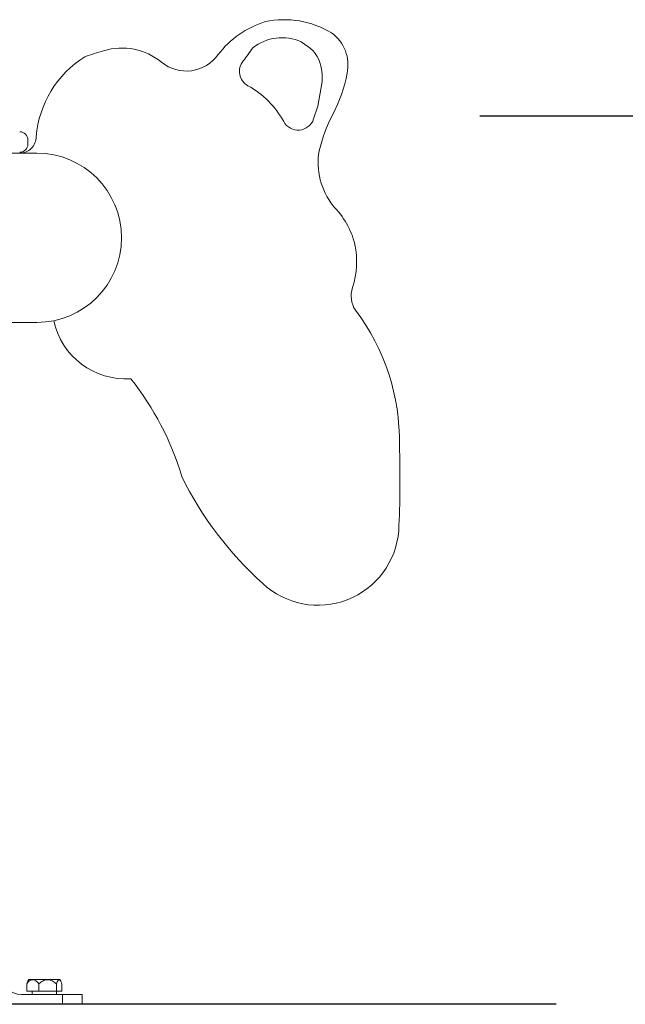
# Model space of a CAD drawing. Extents: x -73.2 to 21.8, y 1141.9 to 1204.1.
# Drawn here: x -8 to -4.3, y 1177 to 1183 of the extents above; entities that cross this region are included whole.
import ezdxf

# ---------------------------------------------------------------- set-up
doc = ezdxf.new("R2010")
doc.units = 0
doc.header["$LTSCALE"] = 25
doc.layers.get('0').update_dxf_attribs({"linetype": 'CONTINUOUS'})
doc.layers.add('COTAS', color=7, linetype='CONTINUOUS')
doc.layers.add('MAGENTA', color=6, linetype='CONTINUOUS')

msp = doc.modelspace()

# ---------------------------------------------------------------- linework, layer by layer
at = {"color": 7, "linetype": 'Continuous', "lineweight": 15}
for p, q in [((-6.24171, 1182.8698), (-6.28146, 1182.8979)), ((-6.1551, 1182.70151), (-6.1586, 1182.73046)), ((-6.18058, 1182.50473), (-6.15659, 1182.64344)), ((-6.2063, 1182.42805), (-6.18058, 1182.50473)), ((-7.94616, 1182.27482), (-7.94616, 1182.29982)), ((-8.47616, 1182.21987), (-7.99564, 1182.21988)), ((-8.47616, 1182.21982), (-7.89116, 1182.21982)), ((-7.89116, 1181.18982), (-8.27616, 1181.18982)), ((-7.95325, 1177.11982), (-7.95325, 1177.16453)), ((-7.94116, 1177.18982), (-7.94597, 1177.18149)), ((-7.94116, 1177.18982), (-7.91654, 1177.18982)), ((-7.91654, 1177.18982), (-7.75116, 1177.18982)), ((-7.87957, 1177.11982), (-7.87957, 1177.1642)), ((-7.77235, 1177.11982), (-7.77235, 1177.16403)), ((-7.74598, 1177.18086), (-7.75116, 1177.18982)), ((-7.7388, 1177.11982), (-7.7388, 1177.1642)), ((-7.87957, 1177.11982), (-7.95325, 1177.11982)), ((-7.92016, 1177.11982), (-7.92016, 1177.09982)), ((-7.9201, 1177.09982), (-7.9201, 1177.11982)), ((-7.91995, 1177.09982), (-7.91995, 1177.11982)), ((-7.77235, 1177.11982), (-7.87957, 1177.11982)), ((-7.77235, 1177.11982), (-7.7388, 1177.11982)), ((-7.77216, 1177.09982), (-7.77216, 1177.11982)), ((-7.73616, 1177.09982), (-7.98616, 1177.09982)), ((-7.73616, 1177.03982), (-7.73616, 1177.09982)), ((-7.73616, 1177.09982), (-7.61616, 1177.09982)), ((-7.61616, 1177.09982), (-7.61616, 1177.03982)), ((-7.73616, 1177.03982), (-8.04616, 1177.03982)), ((-7.61616, 1177.03982), (-7.73616, 1177.03982))]:
    msp.add_line(p, q, dxfattribs=at)
at = {"color": 8, "linetype": 'Continuous', "lineweight": 15}
msp.add_line((-7.99564, 1182.21988), (-7.99564, 1182.21982), dxfattribs=at)
at = {"color": 7, "linetype": 'Continuous', "lineweight": 15}
for centre, radius, start, end in [((-6.32534, 1182.46329), 0.58376, 107.448013, 142.434718), ((-6.38602, 1182.47191), 0.56008, 59.016934, 101.781006), ((-6.39788, 1182.63162), 0.29062, 66.386092, 128.13359), ((-6.23738, 1182.75672), 0.24015, 347.808705, 54.435899), ((-7.37289, 1182.48197), 0.37754, 50.369857, 107.29379), ((-7.49181, 1183.47233), 1.10043, 321.061865, 326.203067), ((-6.35715, 1182.70648), 0.2, 6.884963, 54.743753), ((-7.26084, 1182.26729), 0.63698, 122.138925, 175.259409), ((-7.07187, 1181.31777), 1.57969, 105.165316, 109.519985), ((-6.98194, 1182.95798), 0.23844, 230.972983, 324.403488), ((-6.55809, 1182.71788), 0.1, 141.061865, 241.053209), ((-6.35366, 1182.67753), 0.2, 350.184184, 6.884963), ((-6.84519, 1182.85929), 0.85638, 331.868712, 349.688791), ((-6.87451, 1182.14579), 0.55377, 28.70946, 61.053209), ((-5.23628, 1182.01092), 0.96252, 152.49002, 166.630707), ((-6.30111, 1182.45984), 0.1, 208.70946, 341.464153), ((-7.99616, 1182.29982), 0.05, 0, 90), ((-7.99564, 1182.31988), 0.1, 270, 0.03022), ((-7.99616, 1182.27482), 0.05, 270, 0), ((-7.89116, 1181.70482), 0.515, 270, 90), ((-5.7516, 1182.16164), 0.42721, 170.318386, 217.730004), ((-6.4287, 1181.55284), 0.48553, 13.306896, 45.679689), ((-6.43783, 1181.55749), 0.49339, 341.624721, 12.537159), ((-5.81576, 1181.35097), 0.16207, 161.663603, 212.650957), ((-6.99632, 1180.4689), 1.31209, 358.886521, 37.273317), ((-7.34988, 1181.29553), 0.44949, 192.266288, 273.807377), ((-8.68853, 1179.75346), 1.75176, 16.5371, 38.628811), ((-12.01218, 1180.22935), 6.33132, 357.212639, 1.937442), ((-5.08384, 1181.19803), 2.14521, 206.165354, 228.13729), ((-6.17968, 1179.9613), 0.49294, 227.066773, 355.364713), ((-7.98616, 1177.21982), 0.12, 180, 270)]:
    msp.add_arc(centre, radius, start, end, dxfattribs=at)
for points, knots in [([(-7.95325, 1177.16453), (-7.95007, 1177.1684), (-7.94366, 1177.17622), (-7.93246, 1177.18563), (-7.92296, 1177.18959), (-7.91749, 1177.18979), (-7.91654, 1177.18982)], [0, 0, 0, 0, 0.2979253, 0.6019908, 0.9311056, 1, 1, 1, 1]), ([(-7.94577, 1177.18138), (-7.94607, 1177.18101), (-7.94891, 1177.17748), (-7.9512, 1177.17065), (-7.95325, 1177.16453)], [0, 0, 0, 0, 0.1052106, 1, 1, 1, 1]), ([(-7.91654, 1177.18982), (-7.91292, 1177.18932), (-7.90337, 1177.18801), (-7.89082, 1177.17786), (-7.88291, 1177.16825), (-7.87957, 1177.1642)], [0, 0, 0, 0, 0.2608292, 0.6885191, 1, 1, 1, 1]), ([(-7.87957, 1177.1642), (-7.87557, 1177.16757), (-7.8646, 1177.17679), (-7.84631, 1177.18717), (-7.8245, 1177.19073), (-7.80216, 1177.18576), (-7.78519, 1177.17502), (-7.77502, 1177.16631), (-7.77235, 1177.16403)], [0, 0, 0, 0, 0.1294214, 0.3541028, 0.5115275, 0.669129, 0.913192, 1, 1, 1, 1]), ([(-7.7388, 1177.1642), (-7.74025, 1177.16807), (-7.74318, 1177.1759), (-7.74829, 1177.18536), (-7.75423, 1177.19069), (-7.76118, 1177.188), (-7.76725, 1177.17766), (-7.77085, 1177.16805), (-7.77235, 1177.16403)], [0, 0, 0, 0, 0.1487687, 0.3006042, 0.4649497, 0.6301456, 0.8453502, 1, 1, 1, 1])]:
    msp.add_open_spline(points, degree=3, knots=knots, dxfattribs=at)
at = {"layer": 'COTAS'}
msp.add_line((-4.73078, 1177.03982), (-14.59452, 1177.03982), dxfattribs=at)
at = {"layer": 'MAGENTA', "color": 7}
msp.add_line((4.28511, 1182.444), (-5.19435, 1182.444), dxfattribs=at)

doc.saveas('drawing.dxf')
